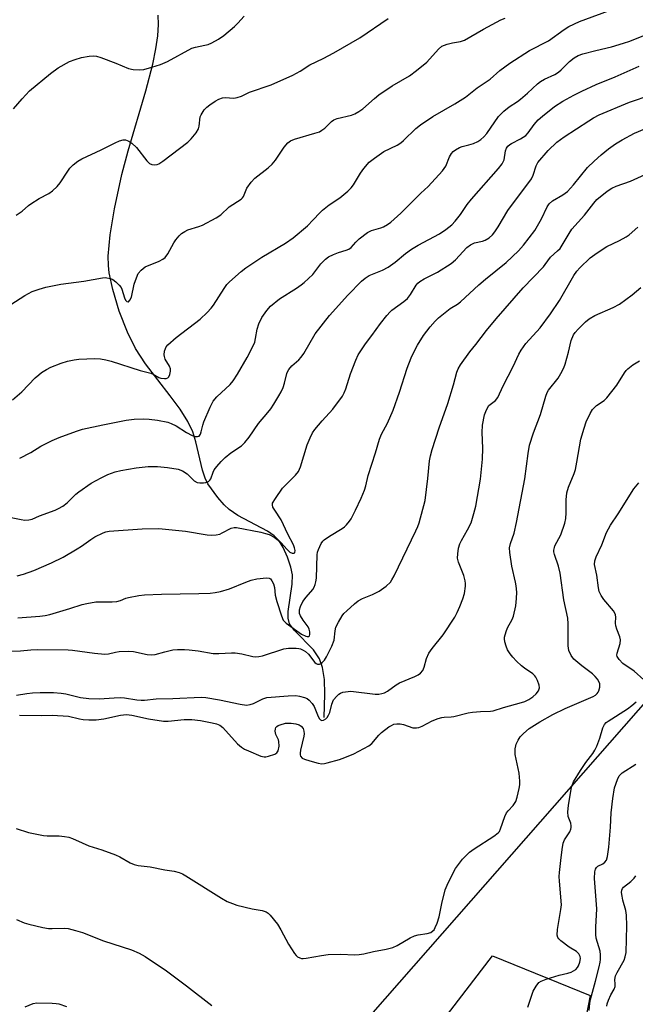
# Model space of a CAD drawing. Units: inches. Extents: x 1273765 to 1279765, y 529451 to 533452.
# Drawn here: x 1277340 to 1277528, y 530138 to 530440 of the extents above; entities that cross this region are included whole.
import ezdxf

# ---------------------------------------------------------------- set-up
doc = ezdxf.new("R2010")
doc.units = ezdxf.units.IN
doc.header["$MEASUREMENT"] = 0
for name, color, linetype in [('HYDRO-Single Line Stream', 4, 'Continuous'), ('NTRL-Pasture Land', 2, 'Continuous'), ('NTRL-Trees', 3, 'Continuous'), ('Undefined', 1, 'Continuous')]:
    doc.layers.add(name, color=color, linetype=linetype)

msp = doc.modelspace()

# ---------------------------------------------------------------- linework, layer by layer
at = {"layer": 'HYDRO-Single Line Stream'}
msp.add_lwpolyline([(1277432.95, 530226.14), (1277433.16, 530233.2), (1277433.01, 530237.74), (1277432.46, 530241.39), (1277431.48, 530244.1), (1277429.62, 530246.85), (1277423.83, 530252.72), (1277422.35, 530254.8), (1277421.93, 530256.47), (1277421.91, 530258.53), (1277423.1, 530266.9), (1277423.2, 530269.71), (1277422.74, 530272.09), (1277421.72, 530275.14), (1277420.39, 530278.07), (1277419.15, 530280.14), (1277417.65, 530281.69), (1277415.62, 530283.13), (1277406.56, 530287.95), (1277403.85, 530289.73), (1277402.31, 530291.21), (1277400.36, 530293.43), (1277397.39, 530297.63), (1277396.55, 530299.38), (1277395.75, 530301.77), (1277393.66, 530310.44), (1277392.72, 530313.51), (1277391.18, 530316.7), (1277388.85, 530320.41), (1277385.83, 530324.56), (1277378.32, 530334.29), (1277375.2, 530338.97), (1277372.76, 530344.02), (1277370.26, 530350.48), (1277368.24, 530357.05), (1277367.14, 530362.19), (1277366.93, 530364.46), (1277366.9, 530367.27), (1277367.46, 530373.82), (1277368.76, 530381.71), (1277371.04, 530392.28), (1277372.94, 530399.47), (1277378.41, 530417.87), (1277380.51, 530426.03), (1277381.46, 530430.67), (1277382.03, 530434.72), (1277382.25, 530438.18), (1277382.13, 530441.05)], dxfattribs=at)
at = {"layer": 'NTRL-Pasture Land'}
msp.add_lwpolyline([(1277669.42, 529815.65), (1277631.38, 529451.35), (1277515.05, 529451.36), (1277513.01, 529461.17), (1277499.86, 529472.75), (1277323.61, 529537.79), (1277218.31, 529613.37), (1277238.14, 529700.62), (1277233.25, 529772.81), (1277244.4, 529840.15), (1277484.42, 530153.21), (1277514.32, 530141.06), (1277492.88, 530030.58), (1277531.41, 529904.78)], close=True, dxfattribs=at)
at = {"layer": 'NTRL-Trees'}
msp.add_lwpolyline([(1277533.32, 530233.38), (1277434.7, 530120.81), (1277424.62, 530106.5), (1277384.59, 530061.36), (1277331.01, 530089.44), (1277280.44, 530148.97), (1277242.47, 530193.74), (1277240.44, 530313.04), (1277217.71, 530398.61), (1277162.35, 530443.59), (1277104.48, 530459.61), (1277055.3, 530459.61), (1277006.13, 530428.75), (1276987.81, 530390.18), (1276953.09, 530344.86), (1276918.38, 530299.54), (1276895.24, 530255.19), (1276879.81, 530225.29), (1276820.03, 530154.9)], dxfattribs=at)
at = {"layer": 'Undefined'}
for points, elevation in [([(1277337.61, 530323.28), (1277340.44, 530325.77), (1277344.57, 530329.99), (1277345.61, 530330.97), (1277346.52, 530331.68), (1277348.02, 530332.61), (1277349.31, 530333.29), (1277352.53, 530334.52), (1277354.44, 530335.13), (1277356.43, 530335.57), (1277357.86, 530335.75), (1277362.8, 530335.98), (1277364.5, 530335.88), (1277366.15, 530335.55), (1277367.77, 530335.12), (1277376.62, 530332.24), (1277379.86, 530331.44), (1277380.63, 530331.11), (1277382.39, 530330.13), (1277382.92, 530329.92), (1277384.06, 530329.81), (1277384.61, 530329.88), (1277385.1, 530330.05), (1277385.45, 530330.35), (1277385.77, 530331.01), (1277385.97, 530332.04), (1277385.93, 530332.83), (1277385.62, 530333.6), (1277384.34, 530335.73), (1277384.06, 530336.54), (1277384, 530337.1), (1277384.12, 530338.23), (1277384.37, 530339.04), (1277384.63, 530339.52), (1277385.16, 530340.14), (1277387.68, 530342.41), (1277395.04, 530348.03), (1277397.18, 530350.06), (1277398.41, 530351.34), (1277399.12, 530352.23), (1277402.33, 530357.37), (1277403.16, 530358.58), (1277403.97, 530359.42), (1277407.5, 530362.6), (1277408.92, 530363.66), (1277413.81, 530367.01), (1277421.05, 530371.27), (1277423.4, 530372.86), (1277427.85, 530376.59), (1277429.61, 530378.35), (1277431.58, 530380.57), (1277432.4, 530381.34), (1277434.41, 530382.93), (1277437.68, 530385.08), (1277440.14, 530387.17), (1277441.19, 530388.19), (1277441.86, 530389.05), (1277444.04, 530392.72), (1277445.06, 530394.08), (1277446.73, 530396.01), (1277448.31, 530397.29), (1277451.21, 530399.29), (1277455.21, 530401.25), (1277456.4, 530401.95), (1277457.22, 530402.65), (1277461.01, 530406.32), (1277462.34, 530407.44), (1277466.14, 530409.96), (1277472.88, 530413.85), (1277476.2, 530415.89), (1277479.76, 530418.76), (1277483.68, 530421.45), (1277486.69, 530424.07), (1277489.74, 530426.33), (1277495.68, 530430.16), (1277501.58, 530433.12), (1277506.29, 530436.65), (1277507.72, 530437.57), (1277511.02, 530439.11), (1277521.85, 530443.1)], 368), ([(1277333.91, 530350.43), (1277341.4, 530355.22), (1277343.62, 530356.42), (1277345.78, 530357.22), (1277347.76, 530357.76), (1277352.4, 530358.68), (1277359.4, 530359.61), (1277365.11, 530360.68), (1277365.96, 530360.73), (1277366.5, 530360.69), (1277367.54, 530360.43), (1277368.28, 530360.08), (1277369.2, 530359.39), (1277370.26, 530358.38), (1277370.79, 530357.7), (1277371.04, 530357.2), (1277371.89, 530354.5), (1277372.18, 530353.82), (1277372.6, 530353.36), (1277372.93, 530353.28), (1277373.09, 530353.33), (1277373.52, 530353.78), (1277373.97, 530354.72), (1277374.84, 530358.7), (1277375.48, 530360.63), (1277376.08, 530361.94), (1277376.93, 530363), (1277377.54, 530363.54), (1277378.22, 530363.99), (1277382.45, 530365.7), (1277383.62, 530366.36), (1277384.25, 530366.84), (1277385.11, 530367.94), (1277386.92, 530371.32), (1277387.52, 530372.3), (1277388.53, 530373.54), (1277389.34, 530374.24), (1277390.26, 530374.82), (1277391.25, 530375.29), (1277394.59, 530376.34), (1277395.68, 530376.75), (1277399.87, 530378.97), (1277401.34, 530379.95), (1277403.9, 530382.37), (1277407.5, 530384.71), (1277407.9, 530385.09), (1277408.22, 530385.55), (1277409.26, 530388.04), (1277410.56, 530389.87), (1277411.73, 530391.1), (1277415.81, 530394.28), (1277417.05, 530395.41), (1277418.08, 530396.67), (1277420.67, 530400.66), (1277421.77, 530401.96), (1277422.65, 530402.56), (1277423.9, 530403.11), (1277430.05, 530404.86), (1277431.45, 530405.35), (1277432.19, 530405.78), (1277433.12, 530406.45), (1277435.14, 530408.45), (1277435.91, 530409.01), (1277436.88, 530409.37), (1277441.26, 530410.38), (1277442.3, 530410.83), (1277443.55, 530411.54), (1277444.73, 530412.38), (1277448.27, 530415.55), (1277449.64, 530416.61), (1277453.68, 530419.35), (1277458.99, 530422.44), (1277461.12, 530424.04), (1277464.35, 530426.68), (1277467.86, 530430.6), (1277468.92, 530431.53), (1277469.68, 530431.88), (1277470.51, 530432.13), (1277472.2, 530432.54), (1277474.58, 530432.96), (1277475.85, 530433.42), (1277481.7, 530436.78), (1277486.98, 530439.63), (1277488.25, 530440.15)], 366), ([(1277338.77, 530379.77), (1277340.54, 530381.05), (1277342.45, 530382.78), (1277343.16, 530383.31), (1277345.72, 530384.87), (1277348.7, 530386.4), (1277349.83, 530387.23), (1277351.27, 530388.63), (1277352.22, 530389.7), (1277354.5, 530393.29), (1277355.17, 530394.21), (1277356.2, 530395.22), (1277357.56, 530396.33), (1277358.81, 530397.08), (1277364.72, 530399.76), (1277368.96, 530401.97), (1277370.31, 530402.53), (1277371.4, 530402.83), (1277372.2, 530402.82), (1277373.23, 530402.49), (1277374.13, 530401.89), (1277375.54, 530400.52), (1277378.66, 530396.49), (1277379.47, 530395.67), (1277380.2, 530395.32), (1277381.02, 530395.21), (1277381.84, 530395.3), (1277382.35, 530395.52), (1277383.56, 530396.32), (1277391.2, 530402.14), (1277392.28, 530403.13), (1277393.75, 530404.98), (1277394.48, 530406.23), (1277394.68, 530407.04), (1277395.05, 530409.87), (1277395.28, 530410.54), (1277395.57, 530411.05), (1277396.26, 530412.01), (1277397.05, 530412.89), (1277397.92, 530413.59), (1277399.55, 530414.7), (1277400.68, 530415.35), (1277401.86, 530415.72), (1277402.68, 530415.78), (1277405.27, 530415.64), (1277406.35, 530415.78), (1277407.61, 530416.24), (1277410.11, 530417.46), (1277416.76, 530419.69), (1277423.3, 530422.62), (1277425.54, 530423.87), (1277428.54, 530425.83), (1277432.58, 530427.72), (1277435.93, 530429.49), (1277443.82, 530434.13), (1277452.47, 530439.97)], 364), ([(1277339.8, 530305.41), (1277343.18, 530307.24), (1277346.28, 530309.14), (1277349.75, 530310.83), (1277351.92, 530311.77), (1277357.14, 530313.76), (1277359.05, 530314.32), (1277365.19, 530315.7), (1277372.34, 530317.04), (1277374.85, 530317.38), (1277377.7, 530317.47), (1277379.4, 530317.43), (1277381.96, 530317.05), (1277385.06, 530316.43), (1277386.11, 530316.06), (1277387.62, 530315.34), (1277390.83, 530313.34), (1277392.52, 530312.44), (1277393.48, 530312.09), (1277394.23, 530312.07), (1277394.65, 530312.23), (1277395.07, 530312.79), (1277395.34, 530313.55), (1277395.8, 530315.56), (1277396.17, 530316.62), (1277398.08, 530321.1), (1277398.99, 530322.9), (1277400.08, 530324.2), (1277404.13, 530328), (1277405.11, 530329.07), (1277406.44, 530331.19), (1277409.34, 530336.3), (1277411.08, 530339.62), (1277411.67, 530340.92), (1277411.96, 530342.05), (1277412.45, 530344.95), (1277412.95, 530346.57), (1277413.91, 530348.5), (1277415.34, 530350.67), (1277416.48, 530351.98), (1277419.27, 530354.22), (1277424.47, 530357.47), (1277425.91, 530358.45), (1277426.83, 530359.17), (1277429.42, 530361.64), (1277431.89, 530364.94), (1277433.31, 530366.38), (1277434.25, 530367.02), (1277435.77, 530367.74), (1277437.35, 530368.37), (1277439.7, 530369.1), (1277440.44, 530369.42), (1277441.19, 530369.97), (1277442.62, 530371.57), (1277443.62, 530372.54), (1277446.22, 530374.47), (1277447.45, 530375.13), (1277450.23, 530375.97), (1277451.04, 530376.29), (1277452.31, 530376.98), (1277453.27, 530377.65), (1277456.34, 530380.4), (1277462.53, 530386.58), (1277464.69, 530388.63), (1277469.11, 530393.4), (1277470.14, 530394.77), (1277471.26, 530397.67), (1277471.83, 530398.69), (1277472.36, 530399.35), (1277473.05, 530399.86), (1277474.36, 530400.53), (1277475.15, 530400.81), (1277477.22, 530401.3), (1277478.58, 530401.74), (1277479.9, 530402.38), (1277480.89, 530403.02), (1277481.75, 530403.78), (1277482.68, 530404.85), (1277486.23, 530410.03), (1277487.92, 530411.69), (1277489.55, 530413), (1277492.05, 530414.59), (1277492.98, 530415.27), (1277495.09, 530417.1), (1277498.2, 530420.04), (1277499.08, 530420.76), (1277500.34, 530421.46), (1277503.44, 530422.88), (1277504.6, 530423.58), (1277505.4, 530424.26), (1277507.99, 530426.81), (1277509.35, 530427.92), (1277510.62, 530428.64), (1277511.99, 530429.16), (1277516.04, 530430.24), (1277520.77, 530431.32), (1277524.46, 530432.41), (1277526.41, 530433.09), (1277531.76, 530435.23)], 370), ([(1277334.52, 530287.83), (1277340.22, 530286.64), (1277341.39, 530286.52), (1277342.57, 530286.54), (1277343.64, 530286.77), (1277345.9, 530287.79), (1277350.67, 530289.57), (1277351.71, 530290.03), (1277352.95, 530290.78), (1277354.37, 530291.82), (1277357.02, 530294.41), (1277357.88, 530295.16), (1277361.66, 530297.82), (1277364.72, 530299.47), (1277366.8, 530300.49), (1277369.02, 530301.27), (1277370.72, 530301.72), (1277375.4, 530302.52), (1277379.08, 530302.86), (1277381.96, 530302.87), (1277385.04, 530302.64), (1277388.22, 530302.09), (1277389.56, 530301.62), (1277390.99, 530300.67), (1277393.19, 530298.52), (1277394.13, 530298), (1277394.86, 530297.86), (1277395.97, 530297.88), (1277396.78, 530298.03), (1277397.52, 530298.35), (1277397.93, 530298.7), (1277398.25, 530299.13), (1277398.96, 530301.19), (1277399.33, 530301.85), (1277400.11, 530302.9), (1277401.4, 530304.42), (1277402.64, 530305.61), (1277404.37, 530307.09), (1277407.64, 530309.22), (1277408.67, 530310.28), (1277409.99, 530311.9), (1277412.83, 530316.05), (1277415.7, 530319.41), (1277416.57, 530320.54), (1277417.53, 530321.95), (1277419.06, 530324.5), (1277419.78, 530325.79), (1277420.34, 530327.07), (1277420.76, 530328.38), (1277421.46, 530331.37), (1277421.66, 530331.88), (1277422.09, 530332.59), (1277423, 530333.66), (1277425.15, 530335.5), (1277425.93, 530336.32), (1277426.73, 530337.53), (1277430.18, 530343.48), (1277434.55, 530349.14), (1277440.16, 530355.29), (1277444.34, 530359.64), (1277445.49, 530360.56), (1277446.68, 530361.31), (1277450.72, 530362.99), (1277452.47, 530363.9), (1277454.61, 530365.48), (1277457.76, 530368.04), (1277459.68, 530369.44), (1277461.69, 530370.67), (1277468.23, 530374.14), (1277470.15, 530375.45), (1277472, 530376.88), (1277473, 530377.94), (1277474.67, 530380.02), (1277476.71, 530383.04), (1277477.97, 530384.67), (1277486.25, 530394.12), (1277487.37, 530395.5), (1277487.72, 530396.09), (1277487.95, 530396.74), (1277488.38, 530399.52), (1277488.69, 530400.28), (1277489.14, 530400.94), (1277489.71, 530401.46), (1277490.18, 530401.76), (1277492.98, 530403.17), (1277494.58, 530404.22), (1277495.34, 530405.01), (1277497.14, 530407.54), (1277498.37, 530408.97), (1277499.7, 530410.14), (1277503.39, 530413.08), (1277505.95, 530414.72), (1277509.33, 530416.55), (1277511.7, 530417.75), (1277516.1, 530419.79), (1277521.94, 530422.14), (1277529.27, 530425.44)], 372), ([(1277339.06, 530269.48), (1277340.94, 530269.95), (1277344.16, 530271.04), (1277349.49, 530273.4), (1277353.05, 530275.2), (1277357.43, 530277.72), (1277358.69, 530278.52), (1277361.6, 530280.59), (1277362.83, 530281.34), (1277365.34, 530282.62), (1277366.11, 530282.91), (1277367.14, 530283.13), (1277377.23, 530283.84), (1277382.37, 530283.95), (1277390.53, 530283.12), (1277397.15, 530281.99), (1277398.57, 530281.87), (1277399.92, 530281.99), (1277400.97, 530282.24), (1277401.73, 530282.57), (1277404.46, 530284), (1277405.35, 530284.22), (1277406.15, 530284.2), (1277413.6, 530282.79), (1277414.99, 530282.45), (1277416.07, 530282.07), (1277417.64, 530281.23), (1277418.86, 530280.4), (1277419.68, 530279.61), (1277421.61, 530277.46), (1277422.44, 530276.72), (1277423.12, 530276.41), (1277423.74, 530276.4), (1277423.96, 530276.62), (1277424.01, 530277.24), (1277423.88, 530278), (1277423.56, 530278.95), (1277421.79, 530282.2), (1277419.77, 530286.61), (1277417.83, 530289.5), (1277417.27, 530290.44), (1277417.08, 530291.16), (1277417.17, 530291.65), (1277418, 530293.14), (1277420.22, 530296.31), (1277424.13, 530300.27), (1277425.03, 530301.37), (1277425.4, 530302.06), (1277425.69, 530302.84), (1277427.68, 530309.54), (1277428.61, 530311.67), (1277429.4, 530313.23), (1277430.06, 530314.18), (1277432.31, 530316.85), (1277435.62, 530320.46), (1277438.54, 530324.42), (1277439.08, 530325.4), (1277439.6, 530326.66), (1277440.94, 530331.24), (1277442.57, 530335.41), (1277443.33, 530337.03), (1277445.56, 530340.43), (1277447.55, 530342.97), (1277450.18, 530346.63), (1277452.13, 530349.12), (1277453.06, 530350.21), (1277453.67, 530350.77), (1277457.33, 530353.39), (1277458.42, 530354.3), (1277459.38, 530355.55), (1277461.1, 530358.37), (1277461.62, 530358.99), (1277462.2, 530359.53), (1277463.53, 530360.38), (1277467.59, 530362.4), (1277471.81, 530365.03), (1277473.1, 530366.19), (1277476.59, 530369.89), (1277477.67, 530370.73), (1277478.89, 530371.34), (1277481.38, 530371.86), (1277482.13, 530372.12), (1277483.35, 530372.88), (1277484.45, 530373.81), (1277485.16, 530374.73), (1277486.12, 530376.21), (1277489.09, 530381.2), (1277496.29, 530390.92), (1277496.89, 530392.1), (1277497.74, 530394.94), (1277498.28, 530395.91), (1277501.48, 530399.64), (1277504.12, 530402.16), (1277506.33, 530403.78), (1277513.86, 530408.65), (1277515.33, 530409.58), (1277517.04, 530410.49), (1277526.35, 530414.37), (1277532.97, 530416.66)], 374), ([(1277339.19, 530256.55), (1277345.94, 530257.08), (1277347.59, 530257.32), (1277348.99, 530257.66), (1277355.14, 530259.43), (1277358.94, 530260.68), (1277360.31, 530261.02), (1277363.09, 530261.46), (1277368.06, 530261.51), (1277369.51, 530261.62), (1277370.59, 530261.91), (1277372.22, 530262.59), (1277373.05, 530262.86), (1277376.21, 530263.44), (1277377.94, 530263.6), (1277383.13, 530263.82), (1277394.58, 530264.03), (1277398.1, 530264.17), (1277399.55, 530264.31), (1277401.21, 530264.69), (1277403.93, 530265.5), (1277408.97, 530267.55), (1277410.64, 530268.15), (1277412.37, 530268.49), (1277415.28, 530268.81), (1277416.06, 530268.73), (1277416.47, 530268.51), (1277416.94, 530267.93), (1277417.41, 530266.97), (1277417.71, 530265.9), (1277417.96, 530263.58), (1277418.42, 530261.58), (1277419.83, 530257.16), (1277420.42, 530255.89), (1277421.31, 530255.01), (1277425.97, 530251.63), (1277427.27, 530250.95), (1277427.75, 530250.84), (1277428.16, 530250.85), (1277428.42, 530251.07), (1277428.52, 530251.48), (1277428.51, 530252.27), (1277428.35, 530253.11), (1277428.01, 530253.88), (1277426.47, 530255.93), (1277425.71, 530257.17), (1277425.42, 530257.95), (1277425.41, 530259.02), (1277425.69, 530260.08), (1277426.41, 530261.58), (1277427.4, 530262.96), (1277429.44, 530265.23), (1277429.9, 530265.98), (1277430.22, 530266.78), (1277430.42, 530267.63), (1277430.54, 530268.77), (1277430.8, 530275.84), (1277430.93, 530276.65), (1277431.2, 530277.48), (1277432.03, 530279.34), (1277432.51, 530280.05), (1277432.91, 530280.45), (1277434.59, 530281.61), (1277438.46, 530283.97), (1277439.11, 530284.48), (1277439.73, 530285.09), (1277440.68, 530286.19), (1277441.18, 530286.91), (1277442.53, 530289.52), (1277444.26, 530293.23), (1277445.27, 530295.64), (1277445.64, 530296.96), (1277446.38, 530300.18), (1277448.65, 530307.08), (1277449.85, 530311.24), (1277450.51, 530312.78), (1277452.28, 530316.2), (1277454.04, 530320.15), (1277455.98, 530325.65), (1277458.34, 530332.96), (1277459.52, 530336.14), (1277460.21, 530337.71), (1277461.45, 530340.06), (1277463.31, 530342.95), (1277465.39, 530345.65), (1277466.88, 530347.37), (1277467.88, 530348.37), (1277471.44, 530351.24), (1277473.72, 530352.59), (1277474.63, 530353.25), (1277480.24, 530358.53), (1277482.28, 530360.27), (1277488.56, 530365.33), (1277492.41, 530368.89), (1277493.94, 530370.66), (1277497.34, 530375.08), (1277499.38, 530378.74), (1277501.15, 530382.4), (1277501.73, 530383.29), (1277502.78, 530384.2), (1277505.95, 530386.05), (1277507.34, 530387.08), (1277509.14, 530389.05), (1277513.48, 530394.37), (1277515.47, 530396.3), (1277517.67, 530398.26), (1277519.91, 530400.16), (1277522.07, 530401.66), (1277524.04, 530402.84), (1277527.89, 530404.92), (1277531.04, 530406.28)], 376), ([(1277337.33, 530246.38), (1277340.01, 530246.46), (1277343.22, 530246.76), (1277345.38, 530246.87), (1277354.6, 530246.83), (1277356, 530246.72), (1277362.68, 530245.75), (1277365.84, 530245.5), (1277366.95, 530245.59), (1277369.08, 530246.12), (1277370.2, 530246.31), (1277373.15, 530246.44), (1277374.58, 530246.25), (1277378.77, 530245.37), (1277380.15, 530245.24), (1277381.26, 530245.38), (1277384.2, 530246.21), (1277386.67, 530246.77), (1277388.11, 530246.89), (1277390.16, 530246.91), (1277391.59, 530246.81), (1277394.4, 530246.45), (1277398.93, 530245.66), (1277400.67, 530245.64), (1277404.61, 530245.88), (1277405.73, 530245.86), (1277407.77, 530245.53), (1277411.14, 530244.76), (1277411.98, 530244.67), (1277412.99, 530244.76), (1277414.03, 530245.01), (1277420.61, 530247.11), (1277422.04, 530247.29), (1277424.35, 530247.34), (1277425.19, 530247.25), (1277425.73, 530247.09), (1277426.52, 530246.74), (1277427.2, 530246.32), (1277428.18, 530245.44), (1277430.06, 530242.94), (1277430.44, 530242.64), (1277430.84, 530242.46), (1277431.45, 530242.4), (1277431.88, 530242.57), (1277432.28, 530242.88), (1277433, 530243.69), (1277433.61, 530244.71), (1277435.23, 530247.89), (1277435.94, 530249.79), (1277436.28, 530252.61), (1277436.53, 530253.7), (1277437.26, 530255.25), (1277438.43, 530257.23), (1277438.98, 530257.9), (1277439.82, 530258.73), (1277442.22, 530260.92), (1277443.36, 530261.84), (1277444.61, 530262.52), (1277447.74, 530263.78), (1277449.76, 530264.76), (1277451.9, 530266.28), (1277453.17, 530267.46), (1277453.65, 530268.18), (1277454.33, 530269.47), (1277460.94, 530283.23), (1277461.55, 530284.59), (1277461.93, 530285.7), (1277463.77, 530292.54), (1277464.61, 530299.2), (1277465.19, 530304.69), (1277465.46, 530306.13), (1277465.96, 530308.15), (1277468.09, 530314.69), (1277470.71, 530322.18), (1277472.47, 530327.88), (1277473.48, 530331.76), (1277473.89, 530332.81), (1277474.64, 530334.03), (1277477.5, 530338), (1277479.31, 530340.23), (1277482.53, 530344.53), (1277485.48, 530348.12), (1277493.78, 530357.55), (1277500, 530364.03), (1277500.56, 530364.71), (1277502.14, 530366.97), (1277504.34, 530368.89), (1277505.08, 530369.66), (1277505.75, 530370.63), (1277507.82, 530374.23), (1277508.69, 530375.56), (1277512.52, 530379.86), (1277515.39, 530383.49), (1277516.36, 530384.58), (1277519.45, 530387.18), (1277520.88, 530388.13), (1277522.26, 530388.71), (1277526.57, 530390.25), (1277533.34, 530393.25)], 378), ([(1277338.84, 530232.88), (1277342, 530233.47), (1277343.67, 530233.65), (1277346.09, 530233.75), (1277350.15, 530233.76), (1277352.48, 530233.56), (1277353.89, 530233.32), (1277358.43, 530232.2), (1277360.97, 530231.92), (1277364.1, 530231.78), (1277368.72, 530232.16), (1277370.73, 530232.22), (1277371.88, 530232.12), (1277375.61, 530231.52), (1277376.95, 530231.39), (1277378, 530231.41), (1277381.52, 530231.79), (1277386.64, 530231.89), (1277395.31, 530232.36), (1277396.73, 530232.21), (1277400.89, 530231.5), (1277407.26, 530230.15), (1277409.15, 530229.92), (1277410.26, 530230.07), (1277411.34, 530230.39), (1277414.12, 530231.8), (1277415.43, 530232.22), (1277421.95, 530232.75), (1277424.21, 530232.83), (1277425.33, 530232.66), (1277426.96, 530232.2), (1277427.72, 530231.87), (1277428.37, 530231.4), (1277429.28, 530230.39), (1277429.89, 530229.48), (1277431.14, 530226.41), (1277431.52, 530225.71), (1277431.82, 530225.39), (1277432.16, 530225.22), (1277432.73, 530225.24), (1277433.48, 530225.71), (1277433.84, 530226.12), (1277434.29, 530226.85), (1277434.62, 530227.65), (1277435.27, 530230.19), (1277435.83, 530231.48), (1277436.75, 530232.62), (1277437.4, 530233.21), (1277437.87, 530233.52), (1277438.61, 530233.8), (1277439.4, 530233.98), (1277441.05, 530234.12), (1277448.48, 530233.26), (1277449.61, 530233.24), (1277450.61, 530233.42), (1277451.36, 530233.69), (1277452.27, 530234.15), (1277454.99, 530236.1), (1277455.99, 530236.72), (1277460.65, 530238.66), (1277461.71, 530239.17), (1277462.39, 530239.67), (1277463.11, 530240.51), (1277463.54, 530241.5), (1277464.24, 530244.19), (1277464.96, 530245.81), (1277465.93, 530247.21), (1277469.36, 530251.36), (1277472.87, 530256.75), (1277473.64, 530258.24), (1277474.44, 530260.02), (1277475.33, 530262.44), (1277475.82, 530264.08), (1277476.17, 530266.25), (1277476.18, 530267.07), (1277476.06, 530267.92), (1277475.62, 530269.58), (1277473.97, 530273.59), (1277473.73, 530274.87), (1277473.76, 530276.22), (1277474.05, 530277.89), (1277474.43, 530279.24), (1277474.92, 530280.26), (1277476.8, 530283.52), (1277477.84, 530285.64), (1277478.75, 530288.48), (1277479.34, 530290.79), (1277480.73, 530299.05), (1277481.36, 530305.13), (1277481.49, 530308.52), (1277481.27, 530313.36), (1277481.33, 530315.59), (1277481.99, 530318.67), (1277482.33, 530319.73), (1277482.75, 530320.7), (1277483.32, 530321.54), (1277485.3, 530323.06), (1277486.07, 530324.03), (1277487.67, 530327.57), (1277490.7, 530333.5), (1277492.45, 530337.3), (1277493.16, 530338.53), (1277494.64, 530340.54), (1277498.98, 530345.34), (1277502.19, 530349.58), (1277504.86, 530353.7), (1277509.26, 530361.31), (1277510.21, 530362.67), (1277511.07, 530363.72), (1277514.27, 530366.76), (1277516.39, 530368.31), (1277519.33, 530370.19), (1277523.21, 530372.07), (1277525.26, 530373.16), (1277526.21, 530373.82), (1277528.85, 530376.13)], 380), ([(1277339.76, 530226.77), (1277346.54, 530226.72), (1277349.75, 530226.79), (1277354.78, 530226.5), (1277358.06, 530225.73), (1277359.23, 530225.53), (1277360.94, 530225.43), (1277363.22, 530225.41), (1277365.52, 530225.66), (1277370.66, 530226.79), (1277371.52, 530226.94), (1277372.44, 530226.99), (1277374.12, 530226.77), (1277379.15, 530225.67), (1277383.78, 530225), (1277385.25, 530224.94), (1277390.15, 530225.47), (1277392.4, 530225.53), (1277395.15, 530225.18), (1277398.71, 530224.5), (1277400.02, 530224.18), (1277401.03, 530223.75), (1277401.94, 530223.06), (1277406.44, 530218.08), (1277407.61, 530217.02), (1277408.54, 530216.45), (1277409.78, 530215.86), (1277413.55, 530214.3), (1277414.58, 530214.05), (1277415.12, 530214.08), (1277415.94, 530214.26), (1277417.81, 530214.91), (1277418.48, 530215.31), (1277418.89, 530215.93), (1277419.14, 530217.31), (1277419.11, 530218.75), (1277418.95, 530219.29), (1277418.15, 530220.85), (1277417.89, 530221.91), (1277417.99, 530222.61), (1277418.18, 530223.01), (1277418.46, 530223.36), (1277418.9, 530223.66), (1277419.42, 530223.89), (1277421.12, 530224.32), (1277422.83, 530224.34), (1277424.23, 530224.19), (1277425.3, 530223.87), (1277425.94, 530223.48), (1277426.48, 530222.73), (1277426.72, 530221.95), (1277426.78, 530221.14), (1277426.69, 530220.34), (1277425.71, 530216.05), (1277425.58, 530215.21), (1277425.6, 530214.67), (1277425.73, 530214.22), (1277426.17, 530213.68), (1277426.87, 530213.32), (1277428.53, 530212.8), (1277431.06, 530212.1), (1277432.17, 530211.94), (1277433.03, 530212.03), (1277433.88, 530212.22), (1277437.58, 530213.25), (1277439.25, 530213.86), (1277441.99, 530215), (1277445.09, 530216.59), (1277446.6, 530217.44), (1277447.49, 530218.18), (1277449.63, 530220.65), (1277450.47, 530221.47), (1277452.75, 530223.24), (1277453.48, 530223.68), (1277454.23, 530224.01), (1277455.19, 530224.2), (1277456.19, 530224.16), (1277457.22, 530223.91), (1277460.09, 530222.98), (1277461.12, 530222.89), (1277461.87, 530223.05), (1277462.86, 530223.43), (1277465.94, 530225.1), (1277467.81, 530225.8), (1277468.89, 530226.11), (1277469.67, 530226.21), (1277471.75, 530226.25), (1277472.59, 530226.36), (1277476.95, 530227.5), (1277478.34, 530227.76), (1277480.69, 530227.96), (1277483.79, 530228.06), (1277484.58, 530228.17), (1277487.75, 530229.2), (1277493.31, 530230.64), (1277494.32, 530231), (1277495.55, 530231.64), (1277496.72, 530232.44), (1277497.8, 530233.38), (1277498.45, 530234.25), (1277498.75, 530235.19), (1277498.7, 530236), (1277498.22, 530237.39), (1277497.68, 530238.43), (1277497.33, 530238.87), (1277496.7, 530239.42), (1277494.18, 530241.21), (1277493.29, 530241.94), (1277491.8, 530243.36), (1277490.66, 530244.58), (1277489.81, 530245.62), (1277489.03, 530246.81), (1277488.57, 530247.88), (1277488.17, 530249.28), (1277488.06, 530250.13), (1277488.1, 530250.71), (1277488.54, 530252.41), (1277489.01, 530253.49), (1277490.46, 530256.04), (1277490.84, 530257.13), (1277491.53, 530260.25), (1277491.79, 530262.52), (1277491.83, 530264.49), (1277491.67, 530266.43), (1277491.47, 530267.56), (1277490.33, 530272.45), (1277489.66, 530276.56), (1277489.62, 530278), (1277489.92, 530279.36), (1277491.01, 530282.54), (1277491.75, 530285.72), (1277494.25, 530299.09), (1277495.3, 530306.91), (1277495.75, 530309.44), (1277496.9, 530313.18), (1277499.07, 530318.82), (1277500.69, 530324.4), (1277501.12, 530325.5), (1277501.52, 530326.25), (1277504.45, 530329.92), (1277505.33, 530331.37), (1277506.24, 530333.13), (1277506.65, 530334.23), (1277507.69, 530337.94), (1277508.47, 530341.44), (1277509.2, 530343.19), (1277509.65, 530343.89), (1277510.61, 530344.95), (1277512.87, 530347.18), (1277514, 530348.06), (1277515.75, 530349.09), (1277521.33, 530351.55), (1277523.24, 530352.6), (1277527.15, 530355.43), (1277529.73, 530357.69)], 382), ([(1277338.73, 530192.08), (1277342.5, 530190.93), (1277347.07, 530189.97), (1277348.2, 530189.87), (1277351.86, 530189.9), (1277353.51, 530189.71), (1277354.87, 530189.44), (1277355.95, 530189.06), (1277358.87, 530187.7), (1277360.95, 530186.85), (1277364.97, 530185.65), (1277369.07, 530184.11), (1277370.38, 530183.49), (1277373.62, 530181.6), (1277374.8, 530181.08), (1277376.05, 530180.82), (1277379.7, 530180.44), (1277384.21, 530179.53), (1277387.04, 530179.11), (1277388.58, 530178.66), (1277389.58, 530178.21), (1277390.59, 530177.63), (1277401.5, 530170.78), (1277403.28, 530169.79), (1277404.87, 530169.13), (1277406.23, 530168.7), (1277410.94, 530167.59), (1277414.01, 530167.01), (1277415.2, 530166.59), (1277415.82, 530166.17), (1277416.43, 530165.57), (1277418.62, 530162.85), (1277419.64, 530161.1), (1277421.98, 530156.7), (1277423.84, 530153.86), (1277424.38, 530153.22), (1277424.79, 530152.88), (1277425.48, 530152.52), (1277425.98, 530152.38), (1277426.55, 530152.35), (1277427.42, 530152.44), (1277432.12, 530153.31), (1277434.15, 530153.55), (1277437.9, 530153.72), (1277442.28, 530153.5), (1277443.64, 530153.59), (1277445.01, 530153.78), (1277448.05, 530154.5), (1277451.93, 530155.2), (1277453.95, 530155.69), (1277455.27, 530156.28), (1277459.27, 530158.63), (1277460.55, 530159.28), (1277461.64, 530159.59), (1277464.45, 530160.02), (1277465.51, 530160.34), (1277466.19, 530160.77), (1277466.53, 530161.16), (1277466.92, 530161.87), (1277467.48, 530163.17), (1277468.09, 530165.05), (1277468.88, 530169.21), (1277469.9, 530173.41), (1277470.83, 530175.52), (1277473.12, 530179.86), (1277475.19, 530182.7), (1277477.33, 530184.91), (1277478.77, 530185.94), (1277484.8, 530189.74), (1277486.17, 530190.78), (1277486.52, 530191.22), (1277486.9, 530191.98), (1277488.23, 530195.84), (1277488.69, 530196.88), (1277489.2, 530197.56), (1277490.78, 530199.19), (1277491.52, 530200.35), (1277491.96, 530201.74), (1277492.57, 530204.34), (1277492.73, 530205.49), (1277492.75, 530206.59), (1277492.55, 530209.08), (1277491.39, 530214.78), (1277491.36, 530216.55), (1277491.5, 530217.42), (1277491.68, 530217.94), (1277492.29, 530219.19), (1277492.89, 530220.14), (1277493.86, 530221.2), (1277495.64, 530222.73), (1277498.92, 530224.75), (1277502.88, 530226.97), (1277506.6, 530228.84), (1277515.2, 530232.5), (1277515.87, 530232.91), (1277516.46, 530233.42), (1277516.77, 530233.83), (1277516.98, 530234.3), (1277517.2, 530235.34), (1277517.21, 530236.38), (1277516.96, 530237.12), (1277516.52, 530237.81), (1277515.81, 530238.67), (1277515.01, 530239.47), (1277511.72, 530241.86), (1277509.3, 530243.98), (1277508.42, 530245.09), (1277507.76, 530246.6), (1277507.56, 530247.99), (1277507.53, 530254.71), (1277507.41, 530256.47), (1277506.2, 530262.12), (1277505.13, 530270.3), (1277504.6, 530272.42), (1277503.37, 530275.96), (1277503.21, 530276.79), (1277503.21, 530277.32), (1277503.33, 530278.11), (1277503.51, 530278.64), (1277505.3, 530282.03), (1277506.53, 530285.57), (1277506.8, 530286.98), (1277506.99, 530288.71), (1277506.94, 530292.74), (1277507.14, 530294.84), (1277507.67, 530296.56), (1277509.37, 530300.81), (1277509.75, 530301.95), (1277510.21, 530304.21), (1277511.47, 530311.28), (1277512.42, 530314.62), (1277513.07, 530316.53), (1277514.3, 530319.16), (1277515.04, 530320.38), (1277516.22, 530321.53), (1277518.55, 530323.11), (1277519.39, 530323.89), (1277522.45, 530327.84), (1277524.75, 530331.54), (1277525.26, 530332.24), (1277525.82, 530332.83), (1277527.32, 530334.05), (1277529.34, 530335.29)], 384), ([(1277530.73, 530237.61), (1277527.71, 530240.27), (1277524.26, 530242.67), (1277523.11, 530243.86), (1277522.57, 530244.73), (1277522.47, 530245.22), (1277522.53, 530245.76), (1277523.46, 530248.78), (1277523.6, 530249.83), (1277523.39, 530250.79), (1277522.44, 530253.08), (1277522.11, 530254.16), (1277522.07, 530254.92), (1277522.15, 530256.8), (1277522.04, 530257.55), (1277521.86, 530258.03), (1277521.42, 530258.72), (1277518.44, 530262.17), (1277517.68, 530263.39), (1277517.06, 530264.68), (1277516.8, 530265.76), (1277516.33, 530269.66), (1277515.65, 530272.94), (1277515.66, 530274.01), (1277516.1, 530275.31), (1277517.83, 530278.9), (1277519.3, 530282.73), (1277520.52, 530284.98), (1277522.85, 530288.4), (1277527.64, 530296.03), (1277529.18, 530297.95)], 386), ([(1277495.19, 530137.41), (1277496.88, 530142.3), (1277497.72, 530143.84), (1277498.58, 530144.97), (1277499.25, 530145.45), (1277500.86, 530146.07), (1277504.78, 530147.28), (1277507.41, 530147.82), (1277508.45, 530148.16), (1277509.18, 530148.53), (1277509.85, 530149), (1277510.41, 530149.64), (1277510.7, 530150.14), (1277511.1, 530151.23), (1277511.3, 530152.35), (1277511.23, 530153), (1277510.83, 530153.79), (1277510.11, 530154.48), (1277507.86, 530155.79), (1277505.32, 530157.75), (1277504.7, 530158.32), (1277504.38, 530158.73), (1277504.15, 530159.48), (1277504.28, 530161.21), (1277505.33, 530167.36), (1277505.49, 530168.81), (1277504.88, 530175.97), (1277504.8, 530177.47), (1277504.85, 530178.63), (1277505.34, 530182.3), (1277505.67, 530185.75), (1277506.02, 530187.68), (1277506.47, 530188.71), (1277508.07, 530191.1), (1277508.38, 530191.89), (1277508.49, 530192.44), (1277508.5, 530192.98), (1277508.35, 530193.78), (1277507.6, 530195.78), (1277507.48, 530197.18), (1277507.63, 530199.15), (1277508.58, 530204.76), (1277509.22, 530206.41), (1277511.34, 530209.92), (1277512.98, 530212.35), (1277515.07, 530215.09), (1277515.68, 530216.05), (1277516.27, 530217.35), (1277517.2, 530219.76), (1277518.15, 530222.97), (1277518.66, 530223.92), (1277519.2, 530224.53), (1277519.83, 530225.02), (1277525.65, 530228.74), (1277527.07, 530229.77), (1277528.38, 530230.87)], 386), ([(1277514.02, 530136.4), (1277514.18, 530138.66), (1277514.37, 530139.82), (1277515.93, 530145.4), (1277517.05, 530149.8), (1277517.37, 530151.18), (1277517.45, 530152.03), (1277517.42, 530153.45), (1277517.3, 530154.58), (1277516.97, 530155.94), (1277516.15, 530158.58), (1277515.98, 530159.68), (1277516, 530161.96), (1277516.31, 530167.59), (1277515.64, 530176.84), (1277515.71, 530178.87), (1277515.88, 530179.65), (1277516.17, 530180.2), (1277516.64, 530180.56), (1277518.2, 530181.34), (1277518.76, 530181.79), (1277519.24, 530182.48), (1277519.6, 530183.56), (1277520.01, 530186.43), (1277520.49, 530192.55), (1277520.75, 530196.95), (1277521.21, 530201.29), (1277521.76, 530204.6), (1277522.59, 530207.12), (1277523.15, 530208.21), (1277524.05, 530209.13), (1277528.28, 530211.81)], 388), ([(1277519.34, 530137.73), (1277519.47, 530138.49), (1277519.86, 530139.58), (1277520.6, 530141.18), (1277521.57, 530142.97), (1277521.88, 530143.74), (1277521.95, 530144.48), (1277521.85, 530145.97), (1277522.07, 530147), (1277522.55, 530148.02), (1277524.63, 530151.79), (1277525.01, 530152.83), (1277525.3, 530154.18), (1277525.5, 530162.37), (1277525.43, 530165.62), (1277525.22, 530167.08), (1277524.29, 530170.24), (1277524.03, 530171.39), (1277523.9, 530172.51), (1277523.99, 530173.3), (1277524.19, 530173.75), (1277524.51, 530174.14), (1277526.68, 530175.88), (1277527.71, 530176.92), (1277528.21, 530177.62)], 390), ([(1277338.78, 530164.29), (1277341.18, 530163.29), (1277342.56, 530162.85), (1277346.88, 530161.88), (1277348.62, 530161.57), (1277349.75, 530161.52), (1277353.54, 530161.65), (1277354.61, 530161.51), (1277356.83, 530160.96), (1277359, 530160.3), (1277365.39, 530157.75), (1277374, 530154.97), (1277376.36, 530154.01), (1277378.13, 530152.97), (1277384.74, 530148.56), (1277390.8, 530144.02), (1277398.56, 530137.95)], 386), ([(1277341.51, 530137.6), (1277343.95, 530138.58), (1277345.07, 530138.8), (1277349.77, 530138.71), (1277350.94, 530138.6), (1277351.74, 530138.43), (1277354.14, 530137.65)], 388)]:
    msp.add_lwpolyline(points, dxfattribs=dict(at, elevation=elevation))
msp.add_polyline3d([(1277337.87, 530412.35, 362), (1277340.54, 530415.44, 362), (1277342.78, 530417.82, 362), (1277349.26, 530423.17, 362), (1277351.62, 530424.95, 362), (1277355.05, 530426.86, 362), (1277356.72, 530427.49, 362), (1277358.72, 530428.09, 362), (1277361, 530428.48, 362), (1277362.43, 530428.59, 362), (1277363.29, 530428.5, 362), (1277364.66, 530428.1, 362), (1277369.25, 530426.35, 362), (1277373.09, 530424.71, 362), (1277374.49, 530424.36, 362), (1277376.45, 530424.29, 362), (1277377.75, 530424.42, 362), (1277380.23, 530425.07, 362), (1277382.88, 530425.94, 362), (1277384.98, 530426.86, 362), (1277392.48, 530430.9, 362), (1277393.57, 530431.27, 362), (1277396.4, 530431.8, 362), (1277397.49, 530432.08, 362), (1277398.54, 530432.54, 362), (1277400.57, 530433.66, 362), (1277402.24, 530434.78, 362), (1277405.54, 530437.56, 362), (1277406.57, 530438.56, 362), (1277408.49, 530440.7, 362)], dxfattribs=at)

doc.saveas('drawing.dxf')
